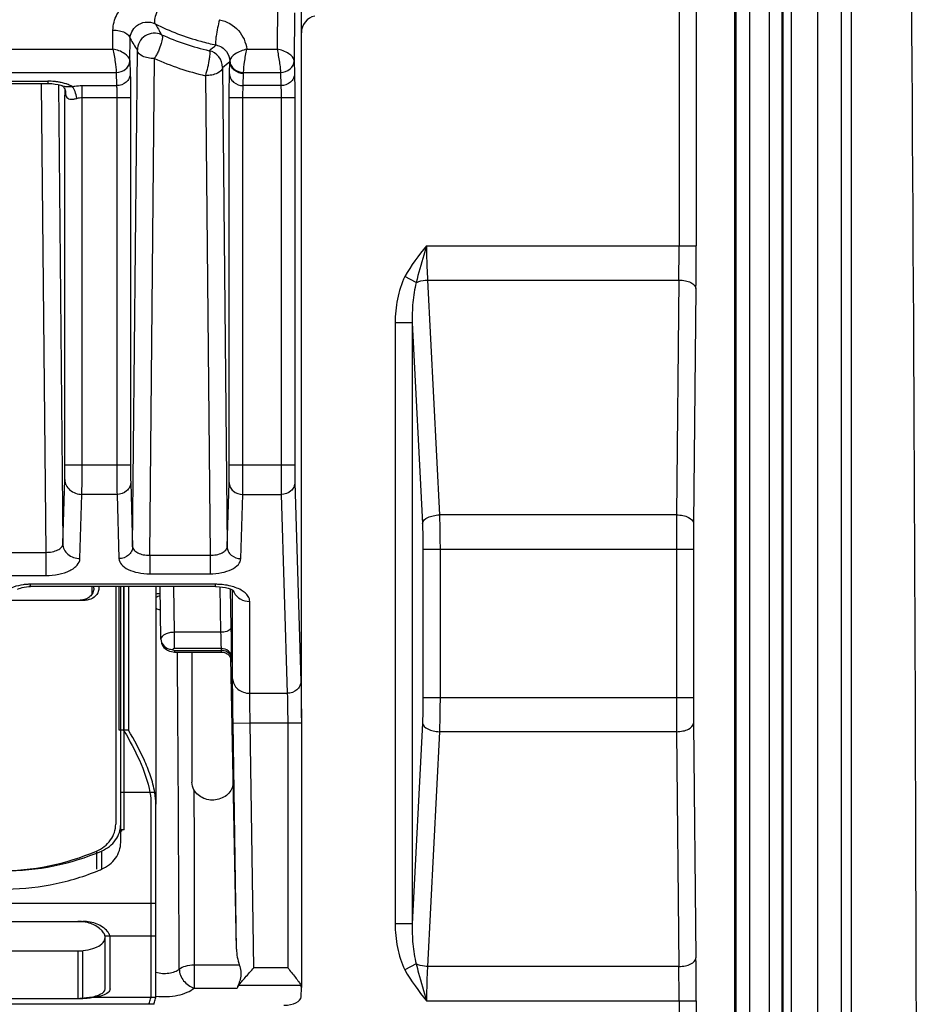
# Model space of a CAD drawing. Units: millimetres. Extents: x 0 to 594, y 0 to 420.
# Drawn here: x 85 to 98, y 58 to 73 of the extents above; entities that cross this region are included whole.
import ezdxf

# ---------------------------------------------------------------- set-up
doc = ezdxf.new("R2010")
doc.units = ezdxf.units.MM
doc.header["$LTSCALE"] = 32.67
doc.layers.get('0').update_dxf_attribs({"linetype": 'CONTINUOUS'})
doc.layers.add('RUNDUNGEN', color=7, linetype='CONTINUOUS')

msp = doc.modelspace()

# ---------------------------------------------------------------- linework, layer by layer
at = {"color": 9, "linetype": 'CONTINUOUS'}
for p, q in [((95.57542, 19.16043), (95.57542, 76.26043)), ((95.86582, 19.16043), (95.86582, 76.26043)), ((85.06444, 64.24584), (85.03912, 64.24584)), ((86.4263, 62.14621), (86.3638, 62.14621)), ((86.4988, 62.14621), (86.4363, 62.14621)), ((86.3988, 60.67152), (86.3838, 60.67152)), ((86.0313, 60.38079), (86.0313, 60.11415)), ((86.1038, 60.38079), (86.1038, 60.11415)), ((86.8988, 59.61185), (68.6488, 59.61185)), ((86.8988, 59.13627), (86.15477, 59.13627)), ((85.7563, 58.92239), (85.7563, 58.22224)), ((85.8288, 58.22224), (85.8288, 58.92239)), ((86.89715, 58.24154), (85.92773, 58.24154)), ((86.87175, 58.13995), (68.67585, 58.13995))]:
    msp.add_line(p, q, dxfattribs=at)
at = {"color": 7, "linetype": 'CONTINUOUS'}
for p, q in [((85.9638, 64.24803), (85.9638, 64.13511)), ((85.9913, 64.22343), (85.9913, 64.24658)), ((86.0638, 64.24658), (86.0638, 64.22343)), ((86.3113, 64.24658), (86.3113, 60.7735)), ((86.3638, 62.14621), (86.3638, 64.24658)), ((86.3838, 60.50685), (86.3838, 64.24658)), ((86.4363, 60.68864), (86.4363, 64.24658)), ((83.4113, 64.04851), (85.8638, 64.04851)), ((86.8826, 61.23478), (86.3838, 61.23478)), ((86.8263, 61.0665), (86.8263, 58.25356)), ((86.8988, 58.25356), (86.8988, 61.0665)), ((86.4363, 60.68864), (86.3838, 60.68873)), ((86.3988, 60.67152), (86.3988, 60.68864)), ((83.4413, 59.35266), (85.8288, 59.35266)), ((86.1563, 58.36499), (86.1563, 59.11948)), ((86.2288, 58.36499), (86.2288, 59.11948)), ((83.4413, 58.92239), (85.8288, 58.92239)), ((85.8288, 58.22224), (83.4413, 58.22224)), ((85.92773, 58.24154), (85.88426, 58.23439)), ((86.82262, 58.23439), (86.82464, 58.24154))]:
    msp.add_line(p, q, dxfattribs=at)
for centre, radius, start, end in [((-3842.12862, 47.71043), 3940.15242, 359.50010986, 0.49989014), ((81.0779, 58.98831), 6.21109, 30.375335, 30.559226), ((84.74003, 63.29663), 3.46238, 292.078744, 293.196438), ((85.75598, 58.78882), 0.56384, 82.612974, 89.96694), ((85.75739, 58.79474), 0.55779, 75.248993, 82.678791), ((86.05409, 59.11784), 0.10235, 10.373013, 12.080732), ((86.0626, 59.11938), 0.09371, 0.055865, 10.378783), ((86.1351, 59.11938), 0.0937, 0.056191, 10.379178)]:
    msp.add_arc(centre, radius, start, end, dxfattribs=at)
for points, knots in [([(85.9913, 64.22343), (85.9913, 64.20057), (85.98025, 64.15342), (85.95068, 64.11542), (85.93275, 64.09974)], [0, 0, 0, 0, 0.48971705, 1, 1, 1, 1]), ([(85.93275, 64.09974), (85.91429, 64.08359), (85.88484, 64.0666), (85.85325, 64.05704), (85.84504, 64.05503)], [0, 0, 0, 0, 0.74371951, 1, 1, 1, 1]), ([(86.04858, 64.15649), (86.03324, 64.12405), (85.97786, 64.06721), (85.90213, 64.04851), (85.8638, 64.04851)], [0, 0, 0, 0, 0.48350595, 1, 1, 1, 1]), ([(86.43641, 62.12903), (86.51653, 61.99234), (86.66939, 61.70663), (86.78167, 61.39807), (86.8101, 61.23478)], [0, 0, 0, 0, 0.48873212, 1, 1, 1, 1]), ([(86.8826, 61.23478), (86.86802, 61.31854), (86.82271, 61.48284), (86.69842, 61.79007), (86.58092, 62.00713), (86.4988, 62.14621)], [0, 0, 0, 0, 0.2567737, 0.512213, 1, 1, 1, 1]), ([(86.0313, 60.38079), (86.11105, 60.41497), (86.25335, 60.52124), (86.3113, 60.69234), (86.3113, 60.7735)], [0, 0, 0, 0, 0.51666824, 1, 1, 1, 1]), ([(86.1038, 60.38079), (86.14477, 60.39835), (86.22136, 60.4432), (86.31227, 60.53721), (86.37041, 60.65015), (86.3838, 60.73287), (86.3838, 60.7735)], [0, 0, 0, 0, 0.26262532, 0.51596311, 0.76061456, 1, 1, 1, 1]), ([(86.1038, 60.11415), (86.14477, 60.13171), (86.22136, 60.17656), (86.31227, 60.27056), (86.37041, 60.3835), (86.3838, 60.46622), (86.3838, 60.50685)], [0, 0, 0, 0, 0.26262532, 0.51596311, 0.76061456, 1, 1, 1, 1]), ([(84.63395, 59.82443), (84.87504, 59.82185), (85.35635, 59.86341), (85.8204, 59.99848), (86.04147, 60.08815)], [0, 0, 0, 0, 0.50265093, 1, 1, 1, 1]), ([(86.18807, 59.21003), (86.17002, 59.23093), (86.12374, 59.27009), (86.00687, 59.33235), (85.90086, 59.35266), (85.8288, 59.35266)], [0, 0, 0, 0, 0.20939861, 0.45366617, 1, 1, 1, 1]), ([(86.11344, 59.21267), (86.10158, 59.22606), (86.04036, 59.28215), (85.96204, 59.3176), (85.89942, 59.33414)], [0, 0, 0, 0, 0.21639216, 1, 1, 1, 1]), ([(86.14016, 59.1754), (86.13841, 59.17856), (86.13058, 59.19171), (86.12119, 59.20391), (86.11344, 59.21267)], [0, 0, 0, 0, 0.23579401, 1, 1, 1, 1]), ([(86.15418, 59.13926), (86.15219, 59.14855), (86.14774, 59.16087), (86.14183, 59.17238), (86.14016, 59.1754)], [0, 0, 0, 0, 0.7334397, 1, 1, 1, 1]), ([(86.20697, 59.18488), (86.20562, 59.187), (86.19978, 59.19573), (86.19329, 59.204), (86.18807, 59.21003)], [0, 0, 0, 0, 0.24032524, 1, 1, 1, 1]), ([(86.21998, 59.16031), (86.21913, 59.16236), (86.21534, 59.17083), (86.21077, 59.17894), (86.20697, 59.18488)], [0, 0, 0, 0, 0.23987442, 1, 1, 1, 1]), ([(86.22727, 59.13627), (86.22616, 59.14236), (86.22388, 59.15049), (86.22083, 59.15829), (86.21998, 59.16031)], [0, 0, 0, 0, 0.73950232, 1, 1, 1, 1]), ([(85.7563, 58.92239), (85.80757, 58.92239), (85.90469, 58.93106), (86.03216, 58.97012), (86.12582, 59.02819), (86.1563, 59.08957), (86.1563, 59.11631)], [0, 0, 0, 0, 0.32206209, 0.60768151, 0.83200284, 1, 1, 1, 1]), ([(85.92773, 58.24154), (85.95944, 58.24649), (86.01746, 58.25918), (86.09917, 58.28734), (86.1563, 58.33288), (86.1563, 58.36499)], [0, 0, 0, 0, 0.35537022, 0.6445699, 1, 1, 1, 1]), ([(86.19972, 58.31272), (86.17685, 58.29325), (86.11024, 58.26322), (86.04085, 58.24788), (86.00023, 58.24154)], [0, 0, 0, 0, 0.42215234, 1, 1, 1, 1]), ([(86.2288, 58.36499), (86.2288, 58.35572), (86.22255, 58.33517), (86.20822, 58.31996), (86.19972, 58.31272)], [0, 0, 0, 0, 0.45381483, 1, 1, 1, 1]), ([(86.00023, 58.24154), (85.97237, 58.2372), (85.91576, 58.22672), (85.85816, 58.22224), (85.8288, 58.22224)], [0, 0, 0, 0, 0.48988386, 1, 1, 1, 1]), ([(86.79925, 58.13995), (86.80081, 58.14941), (86.80733, 58.18123), (86.81645, 58.21239), (86.82262, 58.23439)], [0, 0, 0, 0, 0.29567365, 1, 1, 1, 1]), ([(86.87175, 58.13995), (86.87354, 58.15084), (86.88074, 58.18505), (86.89075, 58.21853), (86.89714, 58.24154)], [0, 0, 0, 0, 0.31618065, 1, 1, 1, 1])]:
    msp.add_open_spline(points, degree=3, knots=knots, dxfattribs=at)
for points in [[(86.0638, 64.22343), (86.0638, 64.20055), (86.05836, 64.17718), (86.04858, 64.15649)], [(85.84504, 64.05503), (85.82751, 64.05075), (85.80935, 64.04851), (85.7913, 64.04851)], [(86.8101, 61.23478), (86.8207, 61.17943), (86.8263, 61.12285), (86.8263, 61.0665)], [(86.8988, 61.0665), (86.8988, 61.12285), (86.8932, 61.17943), (86.8826, 61.23478)], [(83.1713, 60.38079), (83.61835, 60.18921), (84.6013, 59.9925), (85.58426, 60.18921), (86.0313, 60.38079)], [(83.2438, 60.38079), (83.69085, 60.18922), (84.6738, 59.99252), (85.65676, 60.18922), (86.1038, 60.38079)], [(85.88426, 58.23439), (85.84198, 58.22746), (85.79915, 58.22224), (85.7563, 58.22224)], [(86.8263, 58.25356), (86.8263, 58.24951), (86.82573, 58.24544), (86.82464, 58.24154)], [(86.89715, 58.24154), (86.89823, 58.24544), (86.8988, 58.24952), (86.8988, 58.25356)]]:
    msp.add_open_spline(points, degree=3, dxfattribs=at)
at = {"layer": 'RUNDUNGEN', "color": 9, "linetype": 'CONTINUOUS'}
for p, q in [((94.79247, 76.26043), (94.79247, 69.22838)), ((95.35699, 19.16043), (95.35699, 76.26043)), ((95.37508, 19.16043), (95.37508, 76.26043)), ((96.04391, 76.26043), (96.04391, 19.16043)), ((96.05741, 76.26043), (96.05741, 19.16043)), ((96.18102, 76.26043), (96.18102, 52.96043)), ((96.56639, 76.26043), (96.56639, 53.01043)), ((96.91031, 76.26043), (96.91031, 53.01043)), ((97.05626, 76.26043), (97.05626, 53.01043)), ((94.54251, 76.05414), (94.54251, 69.22838)), ((88.67502, 72.76165), (88.66839, 72.10386)), ((88.92498, 72.63665), (88.91792, 71.93594)), ((86.26839, 72.10386), (86.2712, 72.38247)), ((86.51792, 71.93594), (86.52116, 72.25747)), ((77.01523, 72.10386), (86.26839, 72.10386)), ((86.55824, 64.82877), (86.62847, 72.08688)), ((88.22617, 72.10386), (88.66839, 72.10386)), ((86.51792, 71.93594), (86.52374, 71.7433)), ((86.80817, 64.70413), (86.87843, 71.96568)), ((87.87156, 71.83691), (87.93937, 64.82877)), ((87.97386, 71.7433), (87.97931, 71.92341)), ((88.91792, 71.93594), (88.92375, 71.7433)), ((77.01523, 71.76236), (86.31796, 71.76236)), ((86.31796, 71.76236), (86.32377, 71.57009)), ((87.6216, 71.71571), (87.68944, 64.70413)), ((88.17383, 71.57009), (88.17928, 71.75021)), ((88.17949, 71.76236), (88.71796, 71.76236)), ((88.71796, 71.76236), (88.72378, 71.57009)), ((79.56444, 71.6352), (85.31782, 71.6352)), ((85.22271, 71.60078), (85.28902, 64.7471)), ((85.31782, 71.6352), (85.31782, 71.6017)), ((85.474, 71.58429), (85.53895, 64.87212)), ((85.81948, 66.02753), (85.81948, 71.57009)), ((85.81948, 71.57009), (86.32377, 71.57009)), ((88.72378, 71.57009), (88.17383, 71.57009)), ((85.56929, 71.45046), (85.56952, 71.4285)), ((85.56952, 66.02753), (85.56952, 71.4285)), ((85.56952, 71.4285), (85.58177, 71.4285)), ((85.81948, 71.39689), (86.52723, 71.39689)), ((86.32726, 71.39689), (86.32726, 66.02753)), ((86.52723, 71.39689), (86.52723, 66.02753)), ((87.97037, 71.39689), (88.92724, 71.39689)), ((87.97037, 66.02753), (87.97037, 71.39689)), ((88.17034, 66.02753), (88.17034, 71.39689)), ((88.72727, 71.39689), (88.72727, 66.02753)), ((88.92724, 71.39689), (88.92724, 66.02753)), ((90.85289, 69.22838), (94.79247, 69.22838)), ((90.70271, 68.69105), (90.53787, 68.77872)), ((90.86754, 68.72838), (94.53959, 68.72838)), ((90.86754, 68.72838), (91.04094, 65.29537)), ((94.53959, 68.72838), (94.50499, 65.29537)), ((94.78955, 68.60338), (94.75495, 65.17037)), ((90.64377, 68.1029), (90.39472, 68.1029)), ((90.39472, 68.1029), (90.39472, 59.31797)), ((90.64377, 68.1029), (90.7919, 65.17037)), ((90.64377, 68.1029), (90.64377, 59.31797)), ((85.56952, 66.02753), (86.52723, 66.02753)), ((87.97037, 66.02753), (88.92724, 66.02753)), ((85.53895, 64.87212), (85.56733, 65.81102)), ((86.52985, 65.76772), (86.55824, 64.82877)), ((87.93937, 64.82877), (87.96775, 65.76772)), ((88.92986, 65.76772), (89.01776, 62.86014)), ((85.78891, 64.65562), (85.8173, 65.59452)), ((86.32988, 65.59452), (85.8173, 65.59452)), ((86.32988, 65.59452), (86.35827, 64.65556)), ((88.13934, 64.65556), (88.16772, 65.59452)), ((88.16772, 65.59452), (88.72989, 65.59452)), ((88.72989, 65.59452), (88.81779, 62.68693)), ((94.50499, 65.29537), (91.04094, 65.29537)), ((90.80069, 64.79537), (94.7532, 64.79537)), ((90.80069, 64.79537), (90.80069, 62.6255)), ((91.04974, 64.79537), (91.04974, 62.6255)), ((94.50324, 64.79537), (94.50324, 62.6255)), ((94.7532, 64.79537), (94.7532, 62.6255)), ((82.39023, 64.7471), (85.28902, 64.7471)), ((85.28902, 64.7471), (85.28902, 64.40939)), ((86.80817, 64.70413), (87.68944, 64.70413)), ((86.80817, 64.70413), (86.80817, 64.43396)), ((87.68944, 64.70413), (87.68944, 64.43396)), ((82.39023, 64.40939), (85.28902, 64.40939)), ((86.80817, 64.43396), (87.68944, 64.43396)), ((87.76955, 64.28007), (85.06444, 64.28007)), ((85.06444, 64.24658), (85.06444, 64.28007)), ((86.4263, 64.24658), (86.4263, 62.14621)), ((86.4988, 64.24658), (86.4988, 62.14621)), ((87.17168, 63.57802), (87.16231, 64.24658)), ((87.76955, 64.24658), (87.76955, 64.28007)), ((87.84898, 63.57802), (87.83566, 64.24339)), ((87.99895, 63.6537), (87.98782, 64.20997)), ((88.01952, 62.89966), (88.01952, 64.19521)), ((88.26948, 62.68693), (88.26948, 64.03011)), ((87.84898, 63.57802), (87.17168, 63.57802)), ((87.17168, 63.34083), (87.17168, 63.57802)), ((86.97169, 63.4759), (86.97169, 63.47557)), ((87.85458, 63.34083), (87.17168, 63.34083)), ((87.85458, 63.3137), (87.85458, 63.34083)), ((87.17168, 63.3137), (87.85458, 63.3137)), ((87.17168, 63.3137), (87.17168, 63.29026)), ((88.00456, 63.18606), (88.00456, 63.21319)), ((88.26948, 62.68693), (88.81779, 62.68693)), ((90.80069, 62.6255), (94.7532, 62.6255)), ((88.02606, 62.25014), (88.27602, 62.25392)), ((88.27602, 62.25392), (89.02387, 62.25398)), ((88.33013, 58.67435), (88.27602, 62.25392)), ((88.8239, 62.25392), (88.8239, 58.67435)), ((90.7919, 62.2505), (90.64377, 59.31797)), ((94.75495, 62.2505), (94.78955, 58.81749)), ((91.04094, 62.1255), (90.86754, 58.69249)), ((94.50499, 62.1255), (91.04094, 62.1255)), ((94.50499, 62.1255), (94.53959, 58.69249)), ((90.64377, 59.31797), (90.39472, 59.31797)), ((90.7027, 58.72982), (90.53787, 58.64215)), ((87.45679, 58.71601), (88.11649, 58.71601)), ((87.45679, 58.71601), (87.45679, 58.37831)), ((88.8239, 58.67435), (88.33013, 58.67435)), ((94.53959, 58.69249), (90.86754, 58.69249)), ((87.45679, 58.37831), (88.08737, 58.37831)), ((89.01755, 58.41454), (88.10491, 58.41454)), ((90.85288, 58.19249), (94.79247, 58.19249)), ((94.54251, 58.19249), (94.54251, 53.22838)), ((94.79247, 58.19249), (94.79247, 53.22838))]:
    msp.add_line(p, q, dxfattribs=at)
at = {"layer": 'RUNDUNGEN', "color": 7, "linetype": 'CONTINUOUS'}
for p, q in [((89.0238, 62.32672), (89.0238, 72.78106)), ((79.56444, 71.6017), (85.31782, 71.6017)), ((85.55974, 71.53682), (85.55951, 71.53717)), ((85.56579, 71.52562), (85.56642, 71.52411)), ((85.5666, 71.52534), (85.56864, 71.48088)), ((85.56864, 71.48088), (85.56939, 71.44563)), ((87.76955, 64.24658), (85.06444, 64.24658)), ((86.8988, 64.24658), (86.8988, 61.0665)), ((86.97169, 63.47697), (86.96091, 64.24658)), ((88.0352, 64.18551), (88.0388, 64.18265)), ((87.15269, 63.29106), (87.17168, 63.29025)), ((87.17168, 63.29026), (87.85382, 63.29026)), ((87.42376, 63.29026), (87.42374, 61.38846)), ((87.9015, 63.28247), (87.9145, 63.27743)), ((88.07597, 58.94822), (87.99112, 63.20055)), ((89.0238, 62.32672), (89.02377, 62.25395)), ((88.07597, 58.94822), (88.02606, 62.25014)), ((89.02377, 62.25395), (89.02374, 58.38769)), ((89.01955, 58.24925), (89.02374, 58.38769))]:
    msp.add_line(p, q, dxfattribs=at)
for points in [[(85.31782, 71.6017), (85.3258, 71.60166), (85.37684, 71.59937)], [(85.37684, 71.59937), (85.42581, 71.59371), (85.47042, 71.58525)], [(85.47042, 71.58525), (85.50885, 71.57489), (85.51854, 71.57172)], [(85.51857, 71.57171), (85.52196, 71.57037), (85.52861, 71.56696), (85.53725, 71.56117), (85.54638, 71.55325), (85.55468, 71.54394), (85.55951, 71.53717)], [(85.55974, 71.53682), (85.562, 71.53311), (85.56579, 71.52562)], [(84.87734, 64.20629), (84.8787, 64.20727), (84.88565, 64.21145), (84.89854, 64.21769), (84.91733, 64.22488)], [(84.91733, 64.22488), (84.94194, 64.23215), (84.97221, 64.23868)], [(84.97221, 64.23868), (85.00695, 64.24359), (85.04459, 64.24623), (85.06444, 64.24658)], [(87.76955, 64.24658), (87.77887, 64.24652), (87.82635, 64.24442)], [(87.82635, 64.24442), (87.87215, 64.23939), (87.91454, 64.23182), (87.95187, 64.22241), (87.98276, 64.21212), (88.00701, 64.20183), (88.02446, 64.19259), (88.0352, 64.18551)], [(86.97169, 63.47557), (86.97279, 63.45771), (86.981, 63.42037), (86.99596, 63.38704), (87.01621, 63.3585), (87.0404, 63.33509), (87.06705, 63.31701)], [(87.06705, 63.31701), (87.09585, 63.30367), (87.12465, 63.29526), (87.15269, 63.29106)], [(87.85382, 63.29026), (87.85868, 63.29018), (87.87348, 63.28896), (87.88779, 63.28636), (87.9015, 63.28247)], [(87.9145, 63.27743), (87.92671, 63.27135), (87.93807, 63.26435), (87.94852, 63.25657)], [(87.94852, 63.25657), (87.95804, 63.24813), (87.9666, 63.23914), (87.9742, 63.22973), (87.98084, 63.22001), (87.98654, 63.2101)], [(87.98654, 63.2101), (87.99131, 63.20015), (87.99522, 63.1902), (87.99821, 63.18072), (88.00034, 63.17207), (88.00172, 63.16478)], [(88.00172, 63.16478), (88.00244, 63.15969), (88.0028, 63.1564), (88.00294, 63.15488), (88.00294, 63.1548)]]:
    msp.add_lwpolyline(points, dxfattribs=at)
for centre, radius, start, end in [((89.27378, 72.34342), 0.24997, 102.559202, 179.997811), ((88.52382, 75.74448), 3.65721, 243.434921, 254.647669), ((55.61388, 63.00301), 32.39159, 0.552257, 0.999865), ((69.96373, 63.14551), 18.04103, 0.414281, 0.538988), ((79.71396, 63.20907), 8.2906, 0.028493, 0.462266)]:
    msp.add_arc(centre, radius, start, end, dxfattribs=at)
at = {"layer": 'RUNDUNGEN', "color": 9, "linetype": 'CONTINUOUS'}
for centre, radius, start, end in [((94.47876, 76.83318), 8.75349, 209.872049, 211.078854), ((86.87853, 72.08672), 0.25007, 65.615873, 179.96237), ((88.52381, 75.74898), 3.76479, 245.82064, 257.021598), ((94.45255, 77.12746), 9.30719, 211.550519, 212.79121), ((88.52401, 75.74527), 3.65802, 254.648107, 258.208724), ((80.47638, 80.59102), 11.14895, 310.238688, 310.903096), ((87.62151, 71.83684), 0.25005, 0.01577, 76.872895), ((88.52381, 75.62775), 4.01473, 245.805413, 257.013243), ((80.07965, 81.653), 12.53273, 308.442167, 309.07387), ((87.70561, 71.93807), 0.27409, 356.934744, 358.38132), ((87.70527, 71.76454), 0.47423, 358.267838, 359.736019), ((85.31805, 70.64905), 0.98615, 84.195896, 90.013621), ((85.32351, 70.70378), 0.93114, 81.155616, 84.189534), ((85.33351, 70.76715), 0.86699, 77.971529, 81.164465), ((85.43606, 71.45716), 0.14712, 26.614439, 32.78247), ((85.43508, 71.45672), 0.14819, 17.485292, 26.598515), ((86.18789, 71.56073), 0.62197, 186.286615, 187.240661), ((85.77457, 71.48936), 0.20217, 194.230987, 197.519462), ((85.41477, 71.45344), 0.16885, 351.506877, 4.152202), ((52.70333, 69.22298), 41.83918, 359.322668, 0.007398), ((29.42651, 69.2216), 65.36596, 359.4581032, 0.0059479), ((159.41814, 64.81767), 64.9149, 179.5783594, 180.0196777), ((131.26825, 64.81209), 36.51505, 179.437815, 180.026236), ((85.06226, 63.5042), 0.77578, 93.776365, 97.586807), ((85.06447, 63.47509), 0.80497, 90.00212, 93.796754), ((87.76952, 63.28702), 0.99305, 85.867652, 89.998038), ((88.21733, 64.24912), 0.19815, 197.628435, 206.357253), ((56.60877, 63.03027), 31.39638, 0.981805, 1.13777), ((-1919.63742, 49.696), 2006.89678, 0.2557641, 0.38811987), ((87.71881, 63.30636), 0.13597, 353.195953, 3.092777), ((164.23626, 62.6201), 69.73302, 179.9955686, 180.4063944), ((133.97664, 62.62145), 39.22344, 179.994079, 180.54187), ((33.94035, 58.22038), 60.85213, 359.9737332, 0.5622157), ((55.59288, 58.21478), 38.94964, 359.967202, 0.702731)]:
    msp.add_arc(centre, radius, start, end, dxfattribs=at)
at = {"layer": 'RUNDUNGEN', "color": 7, "linetype": 'CONTINUOUS'}
for centre, major_axis, ratio, start_param, end_param in [((88.32593, 58.95215), (-0.00984, 0.45098), 0.55418958, 1.56743063, 2.10975058), ((88.33493, 58.35681), (0.25004, -0.00189), 0.57721839, 2.74316262, 3.00516382), ((88.76957, 58.25114), (0.25001, 0), 0.49998096, -1.57079633, -0.0151148)]:
    msp.add_ellipse(centre, major_axis=major_axis, ratio=ratio, start_param=start_param, end_param=end_param, dxfattribs=at)
at = {"layer": 'RUNDUNGEN', "color": 9, "linetype": 'CONTINUOUS'}
for points, knots in [([(86.2712, 72.38247), (86.27199, 72.46025), (86.31356, 72.62191), (86.4872, 72.81079), (86.74114, 72.89708), (86.92233, 72.86077), (87.00099, 72.82148)], [0, 0, 0, 0, 0.23246979, 0.47691027, 0.73720991, 1, 1, 1, 1]), ([(87.00099, 72.82148), (86.97842, 72.7876), (86.93886, 72.71695), (86.89624, 72.61502), (86.87578, 72.53714), (86.87561, 72.49183), (86.88312, 72.47643), (86.88827, 72.47338)], [0, 0, 0, 0, 0.32303429, 0.6396952, 0.87775134, 0.95249529, 1, 1, 1, 1]), ([(86.52116, 72.25747), (86.52184, 72.29146), (86.53937, 72.36377), (86.6163, 72.45782), (86.74434, 72.51143), (86.8443, 72.49512), (86.88827, 72.47338)], [0, 0, 0, 0, 0.20410952, 0.43094392, 0.70554414, 1, 1, 1, 1]), ([(87.82805, 72.53403), (87.81701, 72.49433), (87.79812, 72.41426), (87.7804, 72.316), (87.77175, 72.2455), (87.76908, 72.20519), (87.76975, 72.18132), (87.77276, 72.16583), (87.77651, 72.16444)], [0, 0, 0, 0, 0.32822485, 0.65556637, 0.79211454, 0.89839727, 0.96814797, 1, 1, 1, 1]), ([(87.82805, 72.53403), (87.93225, 72.51227), (88.1247, 72.40216), (88.21415, 72.20184), (88.22617, 72.10386)], [0, 0, 0, 0, 0.51884251, 1, 1, 1, 1]), ([(86.2712, 72.38247), (86.30297, 72.38223), (86.36398, 72.37545), (86.45545, 72.34881), (86.52, 72.29583), (86.52116, 72.25747)], [0, 0, 0, 0, 0.32253988, 0.61050157, 1, 1, 1, 1]), ([(86.98177, 72.31448), (86.99424, 72.30791), (86.99231, 72.25155), (86.97429, 72.17884), (86.94326, 72.09019), (86.90657, 72.01919), (86.88649, 71.98369), (86.87843, 71.96568)], [0, 0, 0, 0, 0.1135317, 0.35259007, 0.67265057, 0.8410179, 1, 1, 1, 1]), ([(87.7765, 72.16444), (87.83544, 72.15228), (87.93789, 72.08881), (87.9773, 71.97921), (87.97959, 71.93033)], [0, 0, 0, 0, 0.55150193, 1, 1, 1, 1]), ([(86.51792, 71.93595), (86.51667, 71.97792), (86.42609, 72.06217), (86.32953, 72.09225), (86.26839, 72.10386)], [0, 0, 0, 0, 0.40290051, 1, 1, 1, 1]), ([(86.26839, 72.10386), (86.28346, 72.04173), (86.30205, 71.92812), (86.31795, 71.81356), (86.31795, 71.76236)], [0, 0, 0, 0, 0.55527748, 1, 1, 1, 1]), ([(86.87843, 71.96568), (86.84667, 71.96591), (86.7857, 71.97249), (86.69505, 71.99807), (86.62965, 72.0492), (86.62847, 72.08688)], [0, 0, 0, 0, 0.3249534, 0.61429288, 1, 1, 1, 1]), ([(87.6783, 72.08036), (87.68224, 72.07901), (87.68634, 72.06386), (87.6848, 72.03983), (87.68297, 72.00036), (87.67584, 71.95157), (87.66583, 71.89488), (87.6499, 71.81485), (87.63093, 71.75564), (87.6216, 71.71571)], [0, 0, 0, 0, 0.03349075, 0.10239049, 0.20808945, 0.34389948, 0.50124511, 0.67024683, 1, 1, 1, 1]), ([(88.22613, 72.10387), (88.1657, 72.08727), (88.07133, 72.05614), (87.97977, 71.97172), (87.97959, 71.93033)], [0, 0, 0, 0, 0.60222061, 1, 1, 1, 1]), ([(88.17949, 71.76236), (88.1795, 71.81347), (88.19047, 71.89705), (88.20838, 72.01048), (88.21894, 72.07357), (88.22613, 72.10386)], [0, 0, 0, 0, 0.44451297, 0.72924574, 1, 1, 1, 1]), ([(88.91792, 71.93595), (88.91666, 71.97793), (88.82608, 72.06236), (88.72935, 72.09143), (88.66839, 72.10386)], [0, 0, 0, 0, 0.40301408, 1, 1, 1, 1]), ([(88.66839, 72.10386), (88.67623, 72.07372), (88.68758, 72.01072), (88.70355, 71.91864), (88.71389, 71.83525), (88.71796, 71.78407), (88.71796, 71.76236)], [0, 0, 0, 0, 0.27045049, 0.55501578, 0.81152681, 1, 1, 1, 1]), ([(86.31796, 71.76236), (86.36792, 71.76269), (86.44531, 71.78934), (86.50616, 71.86663), (86.51769, 71.91334), (86.51792, 71.93594)], [0, 0, 0, 0, 0.51915891, 0.76518299, 1, 1, 1, 1]), ([(87.87156, 71.83691), (87.87037, 71.79923), (87.80498, 71.7481), (87.71432, 71.72252), (87.65336, 71.71594), (87.6216, 71.71571)], [0, 0, 0, 0, 0.3857108, 0.67504793, 1, 1, 1, 1]), ([(87.97931, 71.92341), (87.97954, 71.90082), (87.99103, 71.85413), (88.05201, 71.77701), (88.12934, 71.75059), (88.17928, 71.75021)], [0, 0, 0, 0, 0.23494773, 0.48067391, 1, 1, 1, 1]), ([(87.97959, 71.93033), (87.98041, 71.90808), (87.99278, 71.86242), (88.05408, 71.78754), (88.13032, 71.76241), (88.17949, 71.76236)], [0, 0, 0, 0, 0.23508786, 0.48077624, 1, 1, 1, 1]), ([(88.71796, 71.76236), (88.76793, 71.76269), (88.84531, 71.78934), (88.90616, 71.86663), (88.91769, 71.91334), (88.91792, 71.93594)], [0, 0, 0, 0, 0.51916418, 0.76518728, 1, 1, 1, 1]), ([(86.52374, 71.7433), (86.52351, 71.72071), (86.51202, 71.67402), (86.45104, 71.59689), (86.37371, 71.57047), (86.32377, 71.57009)], [0, 0, 0, 0, 0.23494771, 0.48067387, 1, 1, 1, 1]), ([(86.52374, 71.7433), (86.52438, 71.72211), (86.52675, 71.60665), (86.52723, 71.49117), (86.52723, 71.39689)], [0, 0, 0, 0, 0.18358393, 1, 1, 1, 1]), ([(87.97037, 71.39689), (87.97037, 71.43141), (87.97072, 71.54688), (87.97142, 71.66238), (87.97386, 71.7433)], [0, 0, 0, 0, 0.2989339, 1, 1, 1, 1]), ([(87.97386, 71.7433), (87.97409, 71.72071), (87.98558, 71.67402), (88.04657, 71.59689), (88.12389, 71.57047), (88.17383, 71.57009)], [0, 0, 0, 0, 0.23494771, 0.48067388, 1, 1, 1, 1]), ([(88.92375, 71.7433), (88.92352, 71.72071), (88.91203, 71.67402), (88.85104, 71.59689), (88.77372, 71.57047), (88.72378, 71.57009)], [0, 0, 0, 0, 0.23494772, 0.4806739, 1, 1, 1, 1]), ([(88.92375, 71.7433), (88.92439, 71.72212), (88.92676, 71.60666), (88.92723, 71.49118), (88.92724, 71.39689)], [0, 0, 0, 0, 0.18349022, 1, 1, 1, 1]), ([(85.60312, 71.59049), (85.59607, 71.59294), (85.56684, 71.60255), (85.53698, 71.61024), (85.51419, 71.61511)], [0, 0, 0, 0, 0.24256605, 1, 1, 1, 1]), ([(85.51857, 71.57171), (85.54271, 71.5635), (85.5972, 71.55568), (85.65155, 71.55577), (85.68035, 71.55735)], [0, 0, 0, 0, 0.46918769, 1, 1, 1, 1]), ([(85.68032, 71.55736), (85.67439, 71.56048), (85.64932, 71.573), (85.62325, 71.58349), (85.60312, 71.59049)], [0, 0, 0, 0, 0.23933119, 1, 1, 1, 1]), ([(85.68032, 71.55736), (85.69154, 71.55947), (85.73756, 71.56695), (85.78427, 71.57009), (85.81948, 71.57009)], [0, 0, 0, 0, 0.24481721, 1, 1, 1, 1]), ([(85.74217, 71.38416), (85.73636, 71.41836), (85.72131, 71.47813), (85.69651, 71.53582), (85.68033, 71.55736)], [0, 0, 0, 0, 0.56287707, 1, 1, 1, 1]), ([(86.32377, 71.57009), (86.32441, 71.55951), (86.32679, 71.5018), (86.32726, 71.44403), (86.32726, 71.39689)], [0, 0, 0, 0, 0.18365553, 1, 1, 1, 1]), ([(88.17034, 71.39689), (88.17034, 71.41415), (88.17069, 71.47189), (88.1714, 71.52968), (88.17383, 71.57009)], [0, 0, 0, 0, 0.29891569, 1, 1, 1, 1]), ([(88.72378, 71.57009), (88.72441, 71.55951), (88.72679, 71.5018), (88.72727, 71.44404), (88.72727, 71.39689)], [0, 0, 0, 0, 0.18356187, 1, 1, 1, 1]), ([(85.59804, 71.39859), (85.60473, 71.39039), (85.62287, 71.37601), (85.65882, 71.36823), (85.69961, 71.37165), (85.72766, 71.37926), (85.74217, 71.38416)], [0, 0, 0, 0, 0.20659701, 0.4346806, 0.70096908, 1, 1, 1, 1]), ([(90.85289, 69.22839), (90.83907, 69.18333), (90.78568, 69.00519), (90.73499, 68.82611), (90.70271, 68.69105)], [0, 0, 0, 0, 0.25337809, 1, 1, 1, 1]), ([(90.85289, 69.22838), (90.85289, 69.18485), (90.8541, 69.01811), (90.85977, 68.85136), (90.86754, 68.72838)], [0, 0, 0, 0, 0.26104975, 1, 1, 1, 1]), ([(90.53787, 68.77872), (90.48349, 68.67648), (90.41466, 68.45085), (90.39472, 68.21893), (90.39472, 68.1029)], [0, 0, 0, 0, 0.49951544, 1, 1, 1, 1]), ([(90.70271, 68.69105), (90.67553, 68.59609), (90.64699, 68.39917), (90.64163, 68.20162), (90.64377, 68.1029)], [0, 0, 0, 0, 0.50007805, 1, 1, 1, 1]), ([(90.70271, 68.69105), (90.71448, 68.69667), (90.76714, 68.71757), (90.82406, 68.72674), (90.86754, 68.72838)], [0, 0, 0, 0, 0.23064215, 1, 1, 1, 1]), ([(94.53959, 68.72838), (94.57137, 68.72814), (94.63237, 68.72137), (94.72383, 68.6947), (94.78839, 68.64174), (94.78955, 68.60338)], [0, 0, 0, 0, 0.32258105, 0.61048956, 1, 1, 1, 1]), ([(85.56733, 65.81102), (85.56773, 65.82426), (85.56921, 65.89642), (85.56952, 65.9686), (85.56952, 66.02753)], [0, 0, 0, 0, 0.18349074, 1, 1, 1, 1]), ([(85.8173, 65.59452), (85.81769, 65.621), (85.81918, 65.76533), (85.81948, 65.90967), (85.81948, 66.02753)], [0, 0, 0, 0, 0.1834731, 1, 1, 1, 1]), ([(86.32726, 66.02753), (86.32726, 65.98437), (86.32752, 65.84003), (86.32805, 65.69568), (86.32988, 65.59452)], [0, 0, 0, 0, 0.29901792, 1, 1, 1, 1]), ([(86.52723, 66.02753), (86.52723, 66.00163), (86.52749, 65.91503), (86.52802, 65.82841), (86.52985, 65.76772)], [0, 0, 0, 0, 0.29901404, 1, 1, 1, 1]), ([(87.96775, 65.76772), (87.96824, 65.78362), (87.97001, 65.87021), (87.97037, 65.95683), (87.97037, 66.02753)], [0, 0, 0, 0, 0.18364197, 1, 1, 1, 1]), ([(88.16772, 65.59452), (88.1682, 65.62102), (88.16998, 65.76535), (88.17034, 65.90969), (88.17034, 66.02753)], [0, 0, 0, 0, 0.18362697, 1, 1, 1, 1]), ([(88.72727, 66.02753), (88.72727, 65.9844), (88.72753, 65.84006), (88.72806, 65.69571), (88.72989, 65.59452)], [0, 0, 0, 0, 0.2988083, 1, 1, 1, 1]), ([(88.92724, 66.02753), (88.92724, 66.00165), (88.9275, 65.91505), (88.92802, 65.82842), (88.92986, 65.76772)], [0, 0, 0, 0, 0.2988044, 1, 1, 1, 1]), ([(85.56733, 65.81102), (85.56762, 65.78278), (85.58198, 65.72443), (85.65821, 65.62802), (85.75487, 65.59499), (85.8173, 65.59452)], [0, 0, 0, 0, 0.23494764, 0.48067377, 1, 1, 1, 1]), ([(86.52985, 65.76772), (86.52962, 65.74513), (86.51813, 65.69844), (86.45715, 65.62132), (86.37982, 65.5949), (86.32988, 65.59452)], [0, 0, 0, 0, 0.23494771, 0.48067388, 1, 1, 1, 1]), ([(87.96775, 65.76772), (87.96798, 65.74513), (87.97947, 65.69844), (88.04046, 65.62132), (88.11778, 65.5949), (88.16772, 65.59452)], [0, 0, 0, 0, 0.23494767, 0.4806738, 1, 1, 1, 1]), ([(88.92986, 65.76772), (88.92963, 65.74513), (88.91814, 65.69844), (88.85715, 65.62132), (88.77983, 65.5949), (88.72989, 65.59452)], [0, 0, 0, 0, 0.23494771, 0.48067388, 1, 1, 1, 1]), ([(90.7919, 65.17037), (90.79766, 65.20873), (90.86129, 65.25733), (90.95131, 65.28629), (91.0103, 65.29421), (91.04094, 65.29537)], [0, 0, 0, 0, 0.39893871, 0.68457996, 1, 1, 1, 1]), ([(91.04094, 65.29537), (91.04242, 65.25629), (91.04775, 65.08968), (91.04974, 64.92296), (91.04974, 64.79537)], [0, 0, 0, 0, 0.23458965, 1, 1, 1, 1]), ([(94.50499, 65.29537), (94.53677, 65.29513), (94.59777, 65.28836), (94.68924, 65.26169), (94.75379, 65.20873), (94.75495, 65.17037)], [0, 0, 0, 0, 0.3225811, 0.61048964, 1, 1, 1, 1]), ([(90.7919, 65.17037), (90.79338, 65.14107), (90.7987, 65.01614), (90.80069, 64.89108), (90.80069, 64.79537)], [0, 0, 0, 0, 0.2346059, 1, 1, 1, 1]), ([(85.28902, 64.7471), (85.32077, 64.74687), (85.38113, 64.75213), (85.46065, 64.77711), (85.51933, 64.81535), (85.53844, 64.85462), (85.53895, 64.87212)], [0, 0, 0, 0, 0.31672156, 0.59928343, 0.82525752, 1, 1, 1, 1]), ([(85.53895, 64.87212), (85.53923, 64.84388), (85.5536, 64.78552), (85.62983, 64.68911), (85.72648, 64.65609), (85.78891, 64.65562)], [0, 0, 0, 0, 0.23494771, 0.48067388, 1, 1, 1, 1]), ([(86.55824, 64.82877), (86.55801, 64.80617), (86.54652, 64.75949), (86.48553, 64.68236), (86.40821, 64.65594), (86.35827, 64.65556)], [0, 0, 0, 0, 0.2349477, 0.48067385, 1, 1, 1, 1]), ([(86.55824, 64.82877), (86.55875, 64.81134), (86.57794, 64.77222), (86.63658, 64.7342), (86.71607, 64.70925), (86.77642, 64.70394), (86.80817, 64.70413)], [0, 0, 0, 0, 0.1741033, 0.40005122, 0.68290772, 1, 1, 1, 1]), ([(87.68944, 64.70413), (87.72118, 64.70394), (87.78153, 64.70925), (87.86102, 64.7342), (87.91967, 64.77222), (87.93885, 64.81134), (87.93937, 64.82877)], [0, 0, 0, 0, 0.31706507, 0.59990063, 0.82588214, 1, 1, 1, 1]), ([(87.93937, 64.82877), (87.9396, 64.80617), (87.95109, 64.75949), (88.01207, 64.68236), (88.0894, 64.65594), (88.13934, 64.65556)], [0, 0, 0, 0, 0.23494771, 0.48067388, 1, 1, 1, 1]), ([(85.28902, 64.40939), (85.35253, 64.4094), (85.47287, 64.42066), (85.61242, 64.46323), (85.70081, 64.51506), (85.76078, 64.56712), (85.78787, 64.62139), (85.78891, 64.65562)], [0, 0, 0, 0, 0.31825252, 0.60185232, 0.72295271, 0.82839666, 1, 1, 1, 1]), ([(86.35827, 64.65556), (86.35921, 64.62476), (86.39429, 64.55543), (86.49962, 64.48852), (86.64248, 64.4439), (86.75101, 64.43397), (86.80817, 64.43396)], [0, 0, 0, 0, 0.17174402, 0.3974493, 0.68139367, 1, 1, 1, 1]), ([(87.68944, 64.43396), (87.74659, 64.43397), (87.85512, 64.44389), (87.99796, 64.48853), (88.10332, 64.55542), (88.13839, 64.62476), (88.13934, 64.65556)], [0, 0, 0, 0, 0.31857917, 0.60250185, 0.82824342, 1, 1, 1, 1]), ([(84.95984, 64.2732), (84.91199, 64.2668), (84.82565, 64.24711), (84.7456, 64.20585), (84.71535, 64.18007)], [0, 0, 0, 0, 0.54839917, 1, 1, 1, 1]), ([(87.96927, 64.25926), (87.95897, 64.26151), (87.9166, 64.26989), (87.87363, 64.27513), (87.84108, 64.27749)], [0, 0, 0, 0, 0.24422194, 1, 1, 1, 1]), ([(88.26948, 64.03011), (88.26947, 64.05493), (88.24552, 64.12703), (88.13373, 64.21175), (88.02974, 64.24609), (87.96927, 64.25926)], [0, 0, 0, 0, 0.18566889, 0.53715805, 1, 1, 1, 1]), ([(88.03978, 64.16115), (88.0594, 64.12155), (88.12874, 64.05263), (88.22211, 64.03011), (88.26948, 64.03011)], [0, 0, 0, 0, 0.4826585, 1, 1, 1, 1]), ([(86.89863, 63.92706), (86.90364, 63.92495), (86.92526, 63.91678), (86.94791, 63.9115), (86.96536, 63.90875)], [0, 0, 0, 0, 0.23529681, 1, 1, 1, 1]), ([(87.99895, 63.6537), (87.99895, 63.64882), (87.99368, 63.62511), (87.97171, 63.60955), (87.95501, 63.60113)], [0, 0, 0, 0, 0.20678986, 1, 1, 1, 1]), ([(87.17168, 63.57802), (87.14602, 63.57778), (87.09681, 63.57223), (87.02374, 63.55118), (86.9717, 63.50843), (86.97169, 63.47803)], [0, 0, 0, 0, 0.32520963, 0.61462055, 1, 1, 1, 1]), ([(86.97169, 63.47803), (86.9721, 63.44812), (86.9952, 63.38512), (87.0503, 63.34947), (87.08028, 63.3386)], [0, 0, 0, 0, 0.48405188, 1, 1, 1, 1]), ([(87.95501, 63.60113), (87.94769, 63.59744), (87.91394, 63.58369), (87.87712, 63.57845), (87.84898, 63.57802)], [0, 0, 0, 0, 0.2256849, 1, 1, 1, 1]), ([(87.85458, 63.34083), (87.85458, 63.3557), (87.85356, 63.43478), (87.85135, 63.51385), (87.84898, 63.57802)], [0, 0, 0, 0, 0.18802902, 1, 1, 1, 1]), ([(87.17168, 63.34083), (87.16831, 63.34083), (87.15936, 63.34035), (87.14568, 63.33365), (87.14677, 63.32726)], [0, 0, 0, 0, 0.3417102, 1, 1, 1, 1]), ([(88.00456, 63.21319), (88.00388, 63.24682), (87.96604, 63.3181), (87.89176, 63.34083), (87.85458, 63.34083)], [0, 0, 0, 0, 0.4749531, 1, 1, 1, 1]), ([(87.14677, 63.32726), (87.14647, 63.32554), (87.1501, 63.31498), (87.1633, 63.3137), (87.17168, 63.3137)], [0, 0, 0, 0, 0.17247612, 1, 1, 1, 1]), ([(88.0005, 63.2317), (88.0007, 63.2235), (88.00135, 63.19826), (88.00203, 63.17302), (88.00279, 63.15599)], [0, 0, 0, 0, 0.32489438, 1, 1, 1, 1]), ([(88.00279, 63.15599), (88.0029, 63.1534), (88.00327, 63.14897), (88.00317, 63.14527), (88.00398, 63.14167), (88.00437, 63.15174), (88.00447, 63.16077), (88.00456, 63.17707), (88.00456, 63.18606)], [0, 0, 0, 0, 0.13670453, 0.21566908, 0.23669355, 0.27534227, 0.52661955, 1, 1, 1, 1]), ([(88.02606, 62.25014), (88.02508, 62.31484), (88.02213, 62.53133), (88.01952, 62.74784), (88.01952, 62.89966)], [0, 0, 0, 0, 0.29882925, 1, 1, 1, 1]), ([(88.01952, 62.89966), (88.02008, 62.87161), (88.03483, 62.81383), (88.11131, 62.71877), (88.20751, 62.68693), (88.26948, 62.68693)], [0, 0, 0, 0, 0.23512929, 0.48063705, 1, 1, 1, 1]), ([(89.01776, 62.86014), (89.01753, 62.83754), (89.00604, 62.79086), (88.94506, 62.71373), (88.86773, 62.68731), (88.81779, 62.68693)], [0, 0, 0, 0, 0.23494783, 0.48067406, 1, 1, 1, 1]), ([(89.01776, 62.86014), (89.01875, 62.82731), (89.02256, 62.64952), (89.02354, 62.47169), (89.0238, 62.32671)], [0, 0, 0, 0, 0.1847157, 1, 1, 1, 1]), ([(88.27602, 62.25392), (88.27505, 62.29705), (88.27209, 62.44137), (88.26948, 62.58571), (88.26948, 62.68693)], [0, 0, 0, 0, 0.29882677, 1, 1, 1, 1]), ([(88.81779, 62.68693), (88.81891, 62.66044), (88.82306, 62.51614), (88.8239, 62.37176), (88.8239, 62.25392)], [0, 0, 0, 0, 0.18365961, 1, 1, 1, 1]), ([(90.80069, 62.6255), (90.80069, 62.59287), (90.79996, 62.46783), (90.79656, 62.34279), (90.7919, 62.2505)], [0, 0, 0, 0, 0.26097842, 1, 1, 1, 1]), ([(91.04974, 62.6255), (91.04974, 62.58199), (91.04901, 62.4153), (91.04561, 62.2486), (91.04094, 62.1255)], [0, 0, 0, 0, 0.26097919, 1, 1, 1, 1]), ([(90.7919, 62.2505), (90.79766, 62.21214), (90.86129, 62.16354), (90.95131, 62.13458), (91.0103, 62.12666), (91.04094, 62.1255)], [0, 0, 0, 0, 0.39893875, 0.68457998, 1, 1, 1, 1]), ([(94.50499, 62.1255), (94.53677, 62.12574), (94.59777, 62.13251), (94.68924, 62.15918), (94.75379, 62.21214), (94.75495, 62.2505)], [0, 0, 0, 0, 0.32258105, 0.61048956, 1, 1, 1, 1]), ([(90.39472, 59.31797), (90.39472, 59.20195), (90.41466, 58.97003), (90.48349, 58.7444), (90.53787, 58.64215)], [0, 0, 0, 0, 0.50044854, 1, 1, 1, 1]), ([(90.64377, 59.31797), (90.64163, 59.21926), (90.64699, 59.02171), (90.67555, 58.82478), (90.70271, 58.72982)], [0, 0, 0, 0, 0.49990841, 1, 1, 1, 1]), ([(90.70271, 58.72982), (90.71332, 58.68536), (90.75945, 58.50514), (90.81188, 58.32661), (90.85289, 58.19244)], [0, 0, 0, 0, 0.24572176, 1, 1, 1, 1]), ([(90.86754, 58.69249), (90.85258, 58.69305), (90.79629, 58.69776), (90.74021, 58.71191), (90.70271, 58.72982)], [0, 0, 0, 0, 0.26476603, 1, 1, 1, 1]), ([(94.53959, 58.69249), (94.57137, 58.69273), (94.63237, 58.6995), (94.72383, 58.72617), (94.78839, 58.77913), (94.78955, 58.81749)], [0, 0, 0, 0, 0.32258102, 0.61048953, 1, 1, 1, 1]), ([(86.89879, 58.60876), (86.95954, 58.59102), (87.0563, 58.58592), (87.17135, 58.61243), (87.22093, 58.63836), (87.23936, 58.65461)], [0, 0, 0, 0, 0.53708029, 0.79150562, 1, 1, 1, 1]), ([(87.23936, 58.65461), (87.26522, 58.6767), (87.33828, 58.70711), (87.4145, 58.71601), (87.45679, 58.71601)], [0, 0, 0, 0, 0.44575689, 1, 1, 1, 1]), ([(87.23936, 58.65461), (87.23989, 58.59398), (87.29084, 58.47197), (87.39705, 58.39525), (87.45679, 58.37831)], [0, 0, 0, 0, 0.49400888, 1, 1, 1, 1]), ([(90.86754, 58.69249), (90.86507, 58.65343), (90.8562, 58.48691), (90.85289, 58.32011), (90.85289, 58.19249)], [0, 0, 0, 0, 0.23466456, 1, 1, 1, 1]), ([(86.89932, 58.26014), (87.00478, 58.24651), (87.16287, 58.2513), (87.3494, 58.30725), (87.42685, 58.35192), (87.45679, 58.37831)], [0, 0, 0, 0, 0.54786341, 0.79439895, 1, 1, 1, 1])]:
    msp.add_open_spline(points, degree=3, knots=knots, dxfattribs=at)
for points in [[(85.56676, 71.52441), (85.56756, 71.5138), (85.56849, 71.5032), (85.56965, 71.49263)], [(85.57087, 71.48234), (85.5727, 71.468), (85.57503, 71.45367), (85.5786, 71.43966)], [(85.58318, 71.46567), (85.58229, 71.47771), (85.58006, 71.48973), (85.57643, 71.50125)], [(85.58177, 71.4285), (85.5856, 71.41782), (85.59087, 71.40739), (85.59804, 71.39859)], [(85.74217, 71.38416), (85.76691, 71.39251), (85.79336, 71.39689), (85.81948, 71.39689)], [(90.85289, 69.22838), (90.737, 69.08674), (90.62381, 68.9403), (90.53787, 68.77872)], [(86.89857, 64.08542), (86.91722, 64.10065), (86.93936, 64.11237), (86.9625, 64.11904)], [(86.96229, 64.13865), (86.94118, 64.14032), (86.91985, 64.13975), (86.89878, 64.1377)], [(87.08028, 63.3386), (87.10142, 63.33094), (87.12429, 63.32667), (87.14677, 63.32726)], [(87.9371, 63.29228), (87.91241, 63.30636), (87.883, 63.3137), (87.85458, 63.3137)], [(87.95972, 63.27645), (87.95271, 63.28242), (87.94509, 63.28771), (87.9371, 63.29228)], [(87.9924, 63.23508), (87.9846, 63.25082), (87.9731, 63.26506), (87.95972, 63.27645)], [(88.00456, 63.18606), (88.00422, 63.20289), (87.99987, 63.21999), (87.9924, 63.23508)], [(87.45414, 61.27397), (87.45579, 60.42132), (87.45666, 59.56867), (87.45679, 58.71601)], [(90.53787, 58.64215), (90.62381, 58.48057), (90.73713, 58.33424), (90.85288, 58.19249)]]:
    msp.add_open_spline(points, degree=3, dxfattribs=at)
at = {"layer": 'RUNDUNGEN', "color": 7, "linetype": 'CONTINUOUS'}
for points in [[(87.45414, 61.27397), (87.43497, 61.30849), (87.42374, 61.34898), (87.42374, 61.38846)], [(89.02375, 58.38807), (89.02347, 58.39713), (89.02125, 58.40627), (89.01755, 58.41454)]]:
    msp.add_open_spline(points, degree=3, dxfattribs=at)
for points, knots in [([(88.02717, 61.39393), (88.02777, 61.36421), (88.01689, 61.30306), (87.94991, 61.19482), (87.79686, 61.11263), (87.59347, 61.12969), (87.48462, 61.21911), (87.45414, 61.27397)], [0, 0, 0, 0, 0.1169113, 0.23731506, 0.49074584, 0.75308971, 1, 1, 1, 1]), ([(88.11649, 58.71601), (88.127, 58.68645), (88.14455, 58.62398), (88.13907, 58.52861), (88.1124, 58.44809), (88.09268, 58.39992), (88.08737, 58.37831)], [0, 0, 0, 0, 0.27060226, 0.55274837, 0.80804945, 1, 1, 1, 1]), ([(88.10491, 58.41454), (88.13547, 58.4558), (88.21171, 58.54169), (88.28786, 58.62726), (88.33013, 58.67435)], [0, 0, 0, 0, 0.44793436, 1, 1, 1, 1]), ([(88.8239, 58.67435), (88.86214, 58.62752), (88.91767, 58.56011), (88.98239, 58.47367), (89.009, 58.43365), (89.01755, 58.41454)], [0, 0, 0, 0, 0.55896766, 0.80646234, 1, 1, 1, 1])]:
    msp.add_open_spline(points, degree=3, knots=knots, dxfattribs=at)

doc.saveas('drawing.dxf')
